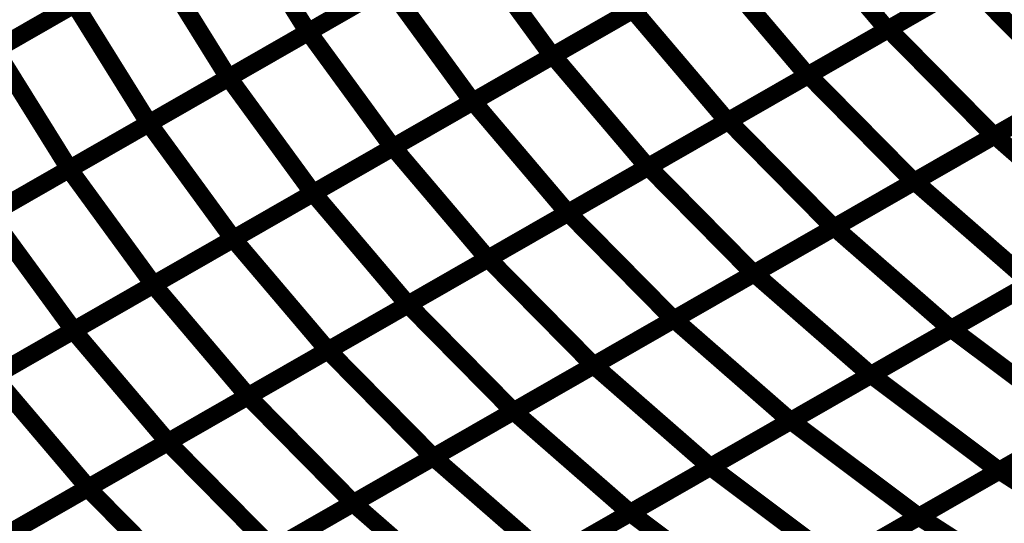
# Model space of a CAD drawing. Extents: x -1.49 to 0.87, y -1.28 to 3.26.
# Drawn here: x -0.13 to 0.03, y 0.11 to 0.2 of the extents above; entities that cross this region are included whole.
import ezdxf

# ---------------------------------------------------------------- set-up
doc = ezdxf.new("R2010")
doc.units = 0
doc.header["$MEASUREMENT"] = 0

msp = doc.modelspace()

# ---------------------------------------------------------------- linework, layer by layer
at = {"color": 128}
for points in [[(-0.098165, 0.214839, 0.003, 0.003, 0), (-0.085709, 0.194854, 0.003, 0.003, 0)], [(-0.085709, 0.194854, 0.003, 0.003, 0), (-0.098165, 0.214839, 0.003, 0.003, 0)], [(-0.098165, 0.214839, 0.003, 0.003, 0), (-0.085709, 0.194854, 0.003, 0.003, 0)], [(-0.085709, 0.194854, 0.003, 0.003, 0), (-0.098165, 0.214839, 0.003, 0.003, 0)], [(-0.058996, 0.210154, 0.003, 0.003, 0), (-0.085709, 0.194854, 0.003, 0.003, 0)], [(-0.058996, 0.210154, 0.003, 0.003, 0), (-0.085709, 0.194854, 0.003, 0.003, 0)], [(-0.138236, 0.19189, 0.003, 0.003, 0), (-0.111524, 0.207189, 0.003, 0.003, 0)], [(-0.138236, 0.19189, 0.003, 0.003, 0), (-0.111524, 0.207189, 0.003, 0.003, 0)], [(-0.111555, 0.207169, 0.003, 0.003, 0), (-0.138205, 0.191909, 0.003, 0.003, 0)], [(-0.111555, 0.207169, 0.003, 0.003, 0), (-0.138205, 0.191909, 0.003, 0.003, 0)], [(-0.111524, 0.207189, 0.003, 0.003, 0), (-0.099071, 0.187205, 0.003, 0.003, 0)], [(-0.099071, 0.187205, 0.003, 0.003, 0), (-0.111524, 0.207189, 0.003, 0.003, 0)], [(-0.111524, 0.207189, 0.003, 0.003, 0), (-0.099071, 0.187205, 0.003, 0.003, 0)], [(-0.099071, 0.187205, 0.003, 0.003, 0), (-0.111524, 0.207189, 0.003, 0.003, 0)], [(-0.072354, 0.202504, 0.003, 0.003, 0), (-0.099071, 0.187205, 0.003, 0.003, 0)], [(-0.072354, 0.202504, 0.003, 0.003, 0), (-0.099071, 0.187205, 0.003, 0.003, 0)], [(-0.151594, 0.18424, 0.003, 0.003, 0), (-0.124882, 0.199539, 0.003, 0.003, 0)], [(-0.151594, 0.18424, 0.003, 0.003, 0), (-0.124882, 0.199539, 0.003, 0.003, 0)], [(-0.124878, 0.199539, 0.003, 0.003, 0), (-0.151524, 0.18428, 0.003, 0.003, 0)], [(-0.124878, 0.199539, 0.003, 0.003, 0), (-0.151524, 0.18428, 0.003, 0.003, 0)], [(-0.124882, 0.199539, 0.003, 0.003, 0), (-0.112425, 0.179555, 0.003, 0.003, 0)], [(-0.112425, 0.179555, 0.003, 0.003, 0), (-0.124882, 0.199539, 0.003, 0.003, 0)], [(-0.124882, 0.199539, 0.003, 0.003, 0), (-0.112425, 0.179555, 0.003, 0.003, 0)], [(-0.112425, 0.179555, 0.003, 0.003, 0), (-0.124882, 0.199539, 0.003, 0.003, 0)], [(-0.085709, 0.194854, 0.003, 0.003, 0), (-0.112425, 0.179555, 0.003, 0.003, 0)], [(-0.085709, 0.194854, 0.003, 0.003, 0), (-0.112425, 0.179555, 0.003, 0.003, 0)], [(-0.138236, 0.19189, 0.003, 0.003, 0), (-0.125783, 0.171906, 0.003, 0.003, 0)], [(-0.125783, 0.171906, 0.003, 0.003, 0), (-0.138236, 0.19189, 0.003, 0.003, 0)], [(-0.138236, 0.19189, 0.003, 0.003, 0), (-0.125783, 0.171906, 0.003, 0.003, 0)], [(-0.125783, 0.171906, 0.003, 0.003, 0), (-0.138236, 0.19189, 0.003, 0.003, 0)], [(-0.099071, 0.187205, 0.003, 0.003, 0), (-0.125783, 0.171906, 0.003, 0.003, 0)], [(-0.099071, 0.187205, 0.003, 0.003, 0), (-0.125783, 0.171906, 0.003, 0.003, 0)], [(-0.112425, 0.179555, 0.003, 0.003, 0), (-0.139142, 0.164256, 0.003, 0.003, 0)], [(-0.112425, 0.179555, 0.003, 0.003, 0), (-0.139142, 0.164256, 0.003, 0.003, 0)], [(-0.125783, 0.171906, 0.003, 0.003, 0), (-0.1525, 0.156606, 0.003, 0.003, 0)], [(-0.125783, 0.171906, 0.003, 0.003, 0), (-0.1525, 0.156606, 0.003, 0.003, 0)], [(-0.139205, 0.164217, 0.003, 0.003, 0), (-0.125047, 0.144839, 0.003, 0.003, 0)], [(-0.139205, 0.164217, 0.003, 0.003, 0), (-0.125047, 0.144839, 0.003, 0.003, 0)], [(-0.151941, 0.129433, 0.003, 0.003, 0), (-0.125102, 0.144803, 0.003, 0.003, 0)], [(-0.151941, 0.129433, 0.003, 0.003, 0), (-0.125102, 0.144803, 0.003, 0.003, 0)], [(-0.125047, 0.144839, 0.003, 0.003, 0), (-0.151827, 0.1295, 0.003, 0.003, 0)], [(-0.125047, 0.144839, 0.003, 0.003, 0), (-0.151827, 0.1295, 0.003, 0.003, 0)], [(-0.125102, 0.144803, 0.003, 0.003, 0), (-0.109205, 0.126106, 0.003, 0.003, 0)], [(-0.125102, 0.144803, 0.003, 0.003, 0), (-0.109205, 0.126106, 0.003, 0.003, 0)], [(-0.13852, 0.137122, 0.003, 0.003, 0), (-0.122622, 0.118425, 0.003, 0.003, 0)], [(-0.13852, 0.137122, 0.003, 0.003, 0), (-0.122622, 0.118425, 0.003, 0.003, 0)], [(-0.109205, 0.126106, 0.003, 0.003, 0), (-0.136043, 0.110736, 0.003, 0.003, 0)], [(-0.109205, 0.126106, 0.003, 0.003, 0), (-0.136043, 0.110736, 0.003, 0.003, 0)], [(-0.122622, 0.118425, 0.003, 0.003, 0), (-0.149461, 0.103055, 0.003, 0.003, 0)], [(-0.122622, 0.118425, 0.003, 0.003, 0), (-0.149461, 0.103055, 0.003, 0.003, 0)]]:
    msp.add_lwpolyline(points, format="xyseb", dxfattribs=at)
at = {"color": 118}
for points in [[(-0.004346, 0.213965, 0.003, 0.003, 0), (0.011551, 0.195268, 0.003, 0.003, 0)], [(0.011551, 0.195268, 0.003, 0.003, 0), (-0.004346, 0.213965, 0.003, 0.003, 0)], [(-0.004346, 0.213965, 0.003, 0.003, 0), (0.011551, 0.195268, 0.003, 0.003, 0)], [(0.011551, 0.195268, 0.003, 0.003, 0), (-0.004346, 0.213965, 0.003, 0.003, 0)], [(-0.08565, 0.194894, 0.003, 0.003, 0), (-0.05887, 0.210228, 0.003, 0.003, 0)], [(-0.08565, 0.194894, 0.003, 0.003, 0), (-0.05887, 0.210228, 0.003, 0.003, 0)], [(-0.05887, 0.210228, 0.003, 0.003, 0), (-0.044709, 0.190846, 0.003, 0.003, 0)], [(-0.044709, 0.190846, 0.003, 0.003, 0), (-0.05887, 0.210228, 0.003, 0.003, 0)], [(-0.05887, 0.210228, 0.003, 0.003, 0), (-0.044709, 0.190846, 0.003, 0.003, 0)], [(-0.044709, 0.190846, 0.003, 0.003, 0), (-0.05887, 0.210228, 0.003, 0.003, 0)], [(0.038386, 0.210638, 0.003, 0.003, 0), (0.011551, 0.195268, 0.003, 0.003, 0)], [(0.038386, 0.210638, 0.003, 0.003, 0), (0.011551, 0.195268, 0.003, 0.003, 0)], [(0.011724, 0.195366, 0.003, 0.003, 0), (0.03861, 0.210764, 0.003, 0.003, 0)], [(0.011724, 0.195366, 0.003, 0.003, 0), (0.03861, 0.210764, 0.003, 0.003, 0)], [(-0.017933, 0.206181, 0.003, 0.003, 0), (-0.044709, 0.190846, 0.003, 0.003, 0)], [(-0.017933, 0.206181, 0.003, 0.003, 0), (-0.044709, 0.190846, 0.003, 0.003, 0)], [(-0.044598, 0.190909, 0.003, 0.003, 0), (-0.017764, 0.20628, 0.003, 0.003, 0)], [(-0.044598, 0.190909, 0.003, 0.003, 0), (-0.017764, 0.20628, 0.003, 0.003, 0)], [(-0.017764, 0.20628, 0.003, 0.003, 0), (-0.001866, 0.187583, 0.003, 0.003, 0)], [(-0.001866, 0.187583, 0.003, 0.003, 0), (-0.017764, 0.20628, 0.003, 0.003, 0)], [(-0.017764, 0.20628, 0.003, 0.003, 0), (-0.001866, 0.187583, 0.003, 0.003, 0)], [(-0.001866, 0.187583, 0.003, 0.003, 0), (-0.017764, 0.20628, 0.003, 0.003, 0)], [(-0.099039, 0.187224, 0.003, 0.003, 0), (-0.07226, 0.202559, 0.003, 0.003, 0)], [(-0.099039, 0.187224, 0.003, 0.003, 0), (-0.07226, 0.202559, 0.003, 0.003, 0)], [(-0.07226, 0.202559, 0.003, 0.003, 0), (-0.058098, 0.183177, 0.003, 0.003, 0)], [(-0.058098, 0.183177, 0.003, 0.003, 0), (-0.07226, 0.202559, 0.003, 0.003, 0)], [(-0.07226, 0.202559, 0.003, 0.003, 0), (-0.058098, 0.183177, 0.003, 0.003, 0)], [(-0.058098, 0.183177, 0.003, 0.003, 0), (-0.07226, 0.202559, 0.003, 0.003, 0)], [(0.024969, 0.202953, 0.003, 0.003, 0), (-0.001866, 0.187583, 0.003, 0.003, 0)], [(0.024969, 0.202953, 0.003, 0.003, 0), (-0.001866, 0.187583, 0.003, 0.003, 0)], [(-0.001717, 0.187669, 0.003, 0.003, 0), (0.025165, 0.203063, 0.003, 0.003, 0)], [(-0.001717, 0.187669, 0.003, 0.003, 0), (0.025165, 0.203063, 0.003, 0.003, 0)], [(0.025165, 0.203063, 0.003, 0.003, 0), (0.04287, 0.185146, 0.003, 0.003, 0)], [(0.025165, 0.203063, 0.003, 0.003, 0), (0.04287, 0.185146, 0.003, 0.003, 0)], [(-0.031323, 0.198516, 0.003, 0.003, 0), (-0.058098, 0.183177, 0.003, 0.003, 0)], [(-0.031323, 0.198516, 0.003, 0.003, 0), (-0.058098, 0.183177, 0.003, 0.003, 0)], [(-0.058016, 0.183224, 0.003, 0.003, 0), (-0.031181, 0.198594, 0.003, 0.003, 0)], [(-0.058016, 0.183224, 0.003, 0.003, 0), (-0.031181, 0.198594, 0.003, 0.003, 0)], [(-0.031181, 0.198594, 0.003, 0.003, 0), (-0.015283, 0.179898, 0.003, 0.003, 0)], [(-0.015283, 0.179898, 0.003, 0.003, 0), (-0.031181, 0.198594, 0.003, 0.003, 0)], [(-0.031181, 0.198594, 0.003, 0.003, 0), (-0.015283, 0.179898, 0.003, 0.003, 0)], [(-0.015283, 0.179898, 0.003, 0.003, 0), (-0.031181, 0.198594, 0.003, 0.003, 0)], [(0.011551, 0.195268, 0.003, 0.003, 0), (-0.015283, 0.179898, 0.003, 0.003, 0)], [(0.011551, 0.195268, 0.003, 0.003, 0), (-0.015283, 0.179898, 0.003, 0.003, 0)], [(-0.015161, 0.179969, 0.003, 0.003, 0), (0.011724, 0.195366, 0.003, 0.003, 0)], [(-0.015161, 0.179969, 0.003, 0.003, 0), (0.011724, 0.195366, 0.003, 0.003, 0)], [(0.011724, 0.195366, 0.003, 0.003, 0), (0.029429, 0.177449, 0.003, 0.003, 0)], [(0.029429, 0.177449, 0.003, 0.003, 0), (0.011724, 0.195366, 0.003, 0.003, 0)], [(0.011724, 0.195366, 0.003, 0.003, 0), (0.029429, 0.177449, 0.003, 0.003, 0)], [(0.029429, 0.177449, 0.003, 0.003, 0), (0.011724, 0.195366, 0.003, 0.003, 0)], [(-0.112425, 0.179555, 0.003, 0.003, 0), (-0.08565, 0.194894, 0.003, 0.003, 0)], [(-0.112425, 0.179555, 0.003, 0.003, 0), (-0.08565, 0.194894, 0.003, 0.003, 0)], [(-0.08565, 0.194894, 0.003, 0.003, 0), (-0.071488, 0.175512, 0.003, 0.003, 0)], [(-0.071488, 0.175512, 0.003, 0.003, 0), (-0.08565, 0.194894, 0.003, 0.003, 0)], [(-0.08565, 0.194894, 0.003, 0.003, 0), (-0.071488, 0.175512, 0.003, 0.003, 0)], [(-0.071488, 0.175512, 0.003, 0.003, 0), (-0.08565, 0.194894, 0.003, 0.003, 0)], [(0.056311, 0.192846, 0.003, 0.003, 0), (0.029429, 0.177449, 0.003, 0.003, 0)], [(0.056311, 0.192846, 0.003, 0.003, 0), (0.029429, 0.177449, 0.003, 0.003, 0)], [(-0.044709, 0.190846, 0.003, 0.003, 0), (-0.071488, 0.175512, 0.003, 0.003, 0)], [(-0.044709, 0.190846, 0.003, 0.003, 0), (-0.071488, 0.175512, 0.003, 0.003, 0)], [(-0.071433, 0.175543, 0.003, 0.003, 0), (-0.044598, 0.190909, 0.003, 0.003, 0)], [(-0.071433, 0.175543, 0.003, 0.003, 0), (-0.044598, 0.190909, 0.003, 0.003, 0)], [(-0.044598, 0.190909, 0.003, 0.003, 0), (-0.028701, 0.172213, 0.003, 0.003, 0)], [(-0.028701, 0.172213, 0.003, 0.003, 0), (-0.044598, 0.190909, 0.003, 0.003, 0)], [(-0.044598, 0.190909, 0.003, 0.003, 0), (-0.028701, 0.172213, 0.003, 0.003, 0)], [(-0.028701, 0.172213, 0.003, 0.003, 0), (-0.044598, 0.190909, 0.003, 0.003, 0)], [(-0.125815, 0.171886, 0.003, 0.003, 0), (-0.099039, 0.187224, 0.003, 0.003, 0)], [(-0.125815, 0.171886, 0.003, 0.003, 0), (-0.099039, 0.187224, 0.003, 0.003, 0)], [(-0.099039, 0.187224, 0.003, 0.003, 0), (-0.084878, 0.167843, 0.003, 0.003, 0)], [(-0.084878, 0.167843, 0.003, 0.003, 0), (-0.099039, 0.187224, 0.003, 0.003, 0)], [(-0.099039, 0.187224, 0.003, 0.003, 0), (-0.084878, 0.167843, 0.003, 0.003, 0)], [(-0.084878, 0.167843, 0.003, 0.003, 0), (-0.099039, 0.187224, 0.003, 0.003, 0)], [(-0.001866, 0.187583, 0.003, 0.003, 0), (-0.028701, 0.172213, 0.003, 0.003, 0)], [(-0.001866, 0.187583, 0.003, 0.003, 0), (-0.028701, 0.172213, 0.003, 0.003, 0)], [(-0.028602, 0.172272, 0.003, 0.003, 0), (-0.001717, 0.187669, 0.003, 0.003, 0)], [(-0.028602, 0.172272, 0.003, 0.003, 0), (-0.001717, 0.187669, 0.003, 0.003, 0)], [(-0.001717, 0.187669, 0.003, 0.003, 0), (0.015988, 0.169752, 0.003, 0.003, 0)], [(0.015988, 0.169752, 0.003, 0.003, 0), (-0.001717, 0.187669, 0.003, 0.003, 0)], [(-0.001717, 0.187669, 0.003, 0.003, 0), (0.015988, 0.169752, 0.003, 0.003, 0)], [(0.015988, 0.169752, 0.003, 0.003, 0), (-0.001717, 0.187669, 0.003, 0.003, 0)], [(0.04287, 0.185146, 0.003, 0.003, 0), (0.015988, 0.169752, 0.003, 0.003, 0)], [(0.04287, 0.185146, 0.003, 0.003, 0), (0.015988, 0.169752, 0.003, 0.003, 0)], [(-0.058098, 0.183177, 0.003, 0.003, 0), (-0.084878, 0.167843, 0.003, 0.003, 0)], [(-0.058098, 0.183177, 0.003, 0.003, 0), (-0.084878, 0.167843, 0.003, 0.003, 0)], [(-0.08485, 0.167858, 0.003, 0.003, 0), (-0.058016, 0.183224, 0.003, 0.003, 0)], [(-0.08485, 0.167858, 0.003, 0.003, 0), (-0.058016, 0.183224, 0.003, 0.003, 0)], [(-0.058016, 0.183224, 0.003, 0.003, 0), (-0.042118, 0.164528, 0.003, 0.003, 0)], [(-0.042118, 0.164528, 0.003, 0.003, 0), (-0.058016, 0.183224, 0.003, 0.003, 0)], [(-0.058016, 0.183224, 0.003, 0.003, 0), (-0.042118, 0.164528, 0.003, 0.003, 0)], [(-0.042118, 0.164528, 0.003, 0.003, 0), (-0.058016, 0.183224, 0.003, 0.003, 0)], [(-0.139205, 0.164217, 0.003, 0.003, 0), (-0.112425, 0.179555, 0.003, 0.003, 0)], [(-0.139205, 0.164217, 0.003, 0.003, 0), (-0.112425, 0.179555, 0.003, 0.003, 0)], [(-0.112425, 0.179555, 0.003, 0.003, 0), (-0.098268, 0.160173, 0.003, 0.003, 0)], [(-0.098268, 0.160173, 0.003, 0.003, 0), (-0.112425, 0.179555, 0.003, 0.003, 0)], [(-0.112425, 0.179555, 0.003, 0.003, 0), (-0.098268, 0.160173, 0.003, 0.003, 0)], [(-0.098268, 0.160173, 0.003, 0.003, 0), (-0.112425, 0.179555, 0.003, 0.003, 0)], [(-0.015283, 0.179898, 0.003, 0.003, 0), (-0.042118, 0.164528, 0.003, 0.003, 0)], [(-0.015283, 0.179898, 0.003, 0.003, 0), (-0.042118, 0.164528, 0.003, 0.003, 0)], [(-0.042047, 0.164571, 0.003, 0.003, 0), (-0.015161, 0.179969, 0.003, 0.003, 0)], [(-0.042047, 0.164571, 0.003, 0.003, 0), (-0.015161, 0.179969, 0.003, 0.003, 0)], [(-0.015161, 0.179969, 0.003, 0.003, 0), (0.002543, 0.162051, 0.003, 0.003, 0)], [(0.002543, 0.162051, 0.003, 0.003, 0), (-0.015161, 0.179969, 0.003, 0.003, 0)], [(-0.015161, 0.179969, 0.003, 0.003, 0), (0.002543, 0.162051, 0.003, 0.003, 0)], [(0.002543, 0.162051, 0.003, 0.003, 0), (-0.015161, 0.179969, 0.003, 0.003, 0)], [(0.029429, 0.177449, 0.003, 0.003, 0), (0.002543, 0.162051, 0.003, 0.003, 0)], [(0.029429, 0.177449, 0.003, 0.003, 0), (0.002543, 0.162051, 0.003, 0.003, 0)], [(-0.098268, 0.160173, 0.003, 0.003, 0), (-0.071433, 0.175543, 0.003, 0.003, 0)], [(-0.098268, 0.160173, 0.003, 0.003, 0), (-0.071433, 0.175543, 0.003, 0.003, 0)], [(-0.071488, 0.175512, 0.003, 0.003, 0), (-0.098268, 0.160173, 0.003, 0.003, 0)], [(-0.071488, 0.175512, 0.003, 0.003, 0), (-0.098268, 0.160173, 0.003, 0.003, 0)], [(-0.071433, 0.175543, 0.003, 0.003, 0), (-0.055535, 0.156846, 0.003, 0.003, 0)], [(-0.055535, 0.156846, 0.003, 0.003, 0), (-0.071433, 0.175543, 0.003, 0.003, 0)], [(-0.071433, 0.175543, 0.003, 0.003, 0), (-0.055535, 0.156846, 0.003, 0.003, 0)], [(-0.055535, 0.156846, 0.003, 0.003, 0), (-0.071433, 0.175543, 0.003, 0.003, 0)], [(-0.028701, 0.172213, 0.003, 0.003, 0), (-0.055535, 0.156846, 0.003, 0.003, 0)], [(-0.028701, 0.172213, 0.003, 0.003, 0), (-0.055535, 0.156846, 0.003, 0.003, 0)], [(-0.055488, 0.156874, 0.003, 0.003, 0), (-0.028602, 0.172272, 0.003, 0.003, 0)], [(-0.055488, 0.156874, 0.003, 0.003, 0), (-0.028602, 0.172272, 0.003, 0.003, 0)], [(-0.028602, 0.172272, 0.003, 0.003, 0), (-0.010898, 0.154354, 0.003, 0.003, 0)], [(-0.010898, 0.154354, 0.003, 0.003, 0), (-0.028602, 0.172272, 0.003, 0.003, 0)], [(-0.028602, 0.172272, 0.003, 0.003, 0), (-0.010898, 0.154354, 0.003, 0.003, 0)], [(-0.010898, 0.154354, 0.003, 0.003, 0), (-0.028602, 0.172272, 0.003, 0.003, 0)], [(-0.152594, 0.156551, 0.003, 0.003, 0), (-0.125815, 0.171886, 0.003, 0.003, 0)], [(-0.152594, 0.156551, 0.003, 0.003, 0), (-0.125815, 0.171886, 0.003, 0.003, 0)], [(-0.125815, 0.171886, 0.003, 0.003, 0), (-0.111657, 0.152504, 0.003, 0.003, 0)], [(-0.111657, 0.152504, 0.003, 0.003, 0), (-0.125815, 0.171886, 0.003, 0.003, 0)], [(-0.125815, 0.171886, 0.003, 0.003, 0), (-0.111657, 0.152504, 0.003, 0.003, 0)], [(-0.111657, 0.152504, 0.003, 0.003, 0), (-0.125815, 0.171886, 0.003, 0.003, 0)], [(0.015988, 0.169752, 0.003, 0.003, 0), (-0.010898, 0.154354, 0.003, 0.003, 0)], [(0.015988, 0.169752, 0.003, 0.003, 0), (-0.010898, 0.154354, 0.003, 0.003, 0)], [(-0.111685, 0.152488, 0.003, 0.003, 0), (-0.08485, 0.167858, 0.003, 0.003, 0)], [(-0.111685, 0.152488, 0.003, 0.003, 0), (-0.08485, 0.167858, 0.003, 0.003, 0)], [(-0.084878, 0.167843, 0.003, 0.003, 0), (-0.111657, 0.152504, 0.003, 0.003, 0)], [(-0.084878, 0.167843, 0.003, 0.003, 0), (-0.111657, 0.152504, 0.003, 0.003, 0)], [(-0.08485, 0.167858, 0.003, 0.003, 0), (-0.068953, 0.149161, 0.003, 0.003, 0)], [(-0.068953, 0.149161, 0.003, 0.003, 0), (-0.08485, 0.167858, 0.003, 0.003, 0)], [(-0.08485, 0.167858, 0.003, 0.003, 0), (-0.068953, 0.149161, 0.003, 0.003, 0)], [(-0.068953, 0.149161, 0.003, 0.003, 0), (-0.08485, 0.167858, 0.003, 0.003, 0)], [(-0.125047, 0.144839, 0.003, 0.003, 0), (-0.139205, 0.164217, 0.003, 0.003, 0)], [(-0.125047, 0.144839, 0.003, 0.003, 0), (-0.139205, 0.164217, 0.003, 0.003, 0)], [(-0.042118, 0.164528, 0.003, 0.003, 0), (-0.068953, 0.149161, 0.003, 0.003, 0)], [(-0.042118, 0.164528, 0.003, 0.003, 0), (-0.068953, 0.149161, 0.003, 0.003, 0)], [(-0.068933, 0.149173, 0.003, 0.003, 0), (-0.042047, 0.164571, 0.003, 0.003, 0)], [(-0.068933, 0.149173, 0.003, 0.003, 0), (-0.042047, 0.164571, 0.003, 0.003, 0)], [(-0.042047, 0.164571, 0.003, 0.003, 0), (-0.024343, 0.146654, 0.003, 0.003, 0)], [(-0.024343, 0.146654, 0.003, 0.003, 0), (-0.042047, 0.164571, 0.003, 0.003, 0)], [(-0.042047, 0.164571, 0.003, 0.003, 0), (-0.024343, 0.146654, 0.003, 0.003, 0)], [(-0.024343, 0.146654, 0.003, 0.003, 0), (-0.042047, 0.164571, 0.003, 0.003, 0)], [(0.002543, 0.162051, 0.003, 0.003, 0), (-0.024343, 0.146654, 0.003, 0.003, 0)], [(0.002543, 0.162051, 0.003, 0.003, 0), (-0.024343, 0.146654, 0.003, 0.003, 0)], [(-0.125102, 0.144803, 0.003, 0.003, 0), (-0.098268, 0.160173, 0.003, 0.003, 0)], [(-0.125102, 0.144803, 0.003, 0.003, 0), (-0.098268, 0.160173, 0.003, 0.003, 0)], [(-0.098268, 0.160173, 0.003, 0.003, 0), (-0.125047, 0.144839, 0.003, 0.003, 0)], [(-0.098268, 0.160173, 0.003, 0.003, 0), (-0.125047, 0.144839, 0.003, 0.003, 0)], [(-0.098268, 0.160173, 0.003, 0.003, 0), (-0.08237, 0.141476, 0.003, 0.003, 0)], [(-0.08237, 0.141476, 0.003, 0.003, 0), (-0.098268, 0.160173, 0.003, 0.003, 0)], [(-0.098268, 0.160173, 0.003, 0.003, 0), (-0.08237, 0.141476, 0.003, 0.003, 0)], [(-0.08237, 0.141476, 0.003, 0.003, 0), (-0.098268, 0.160173, 0.003, 0.003, 0)], [(-0.082374, 0.141476, 0.003, 0.003, 0), (-0.055488, 0.156874, 0.003, 0.003, 0)], [(-0.082374, 0.141476, 0.003, 0.003, 0), (-0.055488, 0.156874, 0.003, 0.003, 0)], [(-0.055535, 0.156846, 0.003, 0.003, 0), (-0.08237, 0.141476, 0.003, 0.003, 0)], [(-0.055535, 0.156846, 0.003, 0.003, 0), (-0.08237, 0.141476, 0.003, 0.003, 0)], [(-0.055488, 0.156874, 0.003, 0.003, 0), (-0.037783, 0.138957, 0.003, 0.003, 0)], [(-0.037783, 0.138957, 0.003, 0.003, 0), (-0.055488, 0.156874, 0.003, 0.003, 0)], [(-0.055488, 0.156874, 0.003, 0.003, 0), (-0.037783, 0.138957, 0.003, 0.003, 0)], [(-0.037783, 0.138957, 0.003, 0.003, 0), (-0.055488, 0.156874, 0.003, 0.003, 0)], [(-0.010898, 0.154354, 0.003, 0.003, 0), (-0.037783, 0.138957, 0.003, 0.003, 0)], [(-0.010898, 0.154354, 0.003, 0.003, 0), (-0.037783, 0.138957, 0.003, 0.003, 0)], [(-0.13852, 0.137122, 0.003, 0.003, 0), (-0.111685, 0.152488, 0.003, 0.003, 0)], [(-0.13852, 0.137122, 0.003, 0.003, 0), (-0.111685, 0.152488, 0.003, 0.003, 0)], [(-0.111657, 0.152504, 0.003, 0.003, 0), (-0.138437, 0.137169, 0.003, 0.003, 0)], [(-0.111657, 0.152504, 0.003, 0.003, 0), (-0.138437, 0.137169, 0.003, 0.003, 0)], [(-0.111685, 0.152488, 0.003, 0.003, 0), (-0.095787, 0.133791, 0.003, 0.003, 0)], [(-0.095787, 0.133791, 0.003, 0.003, 0), (-0.111685, 0.152488, 0.003, 0.003, 0)], [(-0.111685, 0.152488, 0.003, 0.003, 0), (-0.095787, 0.133791, 0.003, 0.003, 0)], [(-0.095787, 0.133791, 0.003, 0.003, 0), (-0.111685, 0.152488, 0.003, 0.003, 0)], [(-0.095815, 0.13378, 0.003, 0.003, 0), (-0.068933, 0.149173, 0.003, 0.003, 0)], [(-0.095815, 0.13378, 0.003, 0.003, 0), (-0.068933, 0.149173, 0.003, 0.003, 0)], [(-0.068953, 0.149161, 0.003, 0.003, 0), (-0.095787, 0.133791, 0.003, 0.003, 0)], [(-0.068953, 0.149161, 0.003, 0.003, 0), (-0.095787, 0.133791, 0.003, 0.003, 0)], [(-0.068933, 0.149173, 0.003, 0.003, 0), (-0.051228, 0.131256, 0.003, 0.003, 0)], [(-0.051228, 0.131256, 0.003, 0.003, 0), (-0.068933, 0.149173, 0.003, 0.003, 0)], [(-0.068933, 0.149173, 0.003, 0.003, 0), (-0.051228, 0.131256, 0.003, 0.003, 0)], [(-0.051228, 0.131256, 0.003, 0.003, 0), (-0.068933, 0.149173, 0.003, 0.003, 0)], [(-0.024343, 0.146654, 0.003, 0.003, 0), (-0.051228, 0.131256, 0.003, 0.003, 0)], [(-0.024343, 0.146654, 0.003, 0.003, 0), (-0.051228, 0.131256, 0.003, 0.003, 0)], [(-0.109205, 0.126106, 0.003, 0.003, 0), (-0.125102, 0.144803, 0.003, 0.003, 0)], [(-0.109205, 0.126106, 0.003, 0.003, 0), (-0.125102, 0.144803, 0.003, 0.003, 0)], [(-0.109256, 0.126079, 0.003, 0.003, 0), (-0.082374, 0.141476, 0.003, 0.003, 0)], [(-0.109256, 0.126079, 0.003, 0.003, 0), (-0.082374, 0.141476, 0.003, 0.003, 0)], [(-0.08237, 0.141476, 0.003, 0.003, 0), (-0.109205, 0.126106, 0.003, 0.003, 0)], [(-0.08237, 0.141476, 0.003, 0.003, 0), (-0.109205, 0.126106, 0.003, 0.003, 0)], [(-0.082374, 0.141476, 0.003, 0.003, 0), (-0.064669, 0.123559, 0.003, 0.003, 0)], [(-0.064669, 0.123559, 0.003, 0.003, 0), (-0.082374, 0.141476, 0.003, 0.003, 0)], [(-0.082374, 0.141476, 0.003, 0.003, 0), (-0.064669, 0.123559, 0.003, 0.003, 0)], [(-0.064669, 0.123559, 0.003, 0.003, 0), (-0.082374, 0.141476, 0.003, 0.003, 0)], [(-0.064669, 0.123559, 0.003, 0.003, 0), (-0.037744, 0.138976, 0.003, 0.003, 0)], [(-0.064669, 0.123559, 0.003, 0.003, 0), (-0.037744, 0.138976, 0.003, 0.003, 0)], [(-0.037783, 0.138957, 0.003, 0.003, 0), (-0.064669, 0.123559, 0.003, 0.003, 0)], [(-0.037783, 0.138957, 0.003, 0.003, 0), (-0.064669, 0.123559, 0.003, 0.003, 0)], [(-0.037744, 0.138976, 0.003, 0.003, 0), (-0.018181, 0.121921, 0.003, 0.003, 0)], [(-0.037744, 0.138976, 0.003, 0.003, 0), (-0.018181, 0.121921, 0.003, 0.003, 0)], [(-0.122622, 0.118425, 0.003, 0.003, 0), (-0.13852, 0.137122, 0.003, 0.003, 0)], [(-0.122622, 0.118425, 0.003, 0.003, 0), (-0.13852, 0.137122, 0.003, 0.003, 0)], [(-0.122701, 0.118382, 0.003, 0.003, 0), (-0.095815, 0.13378, 0.003, 0.003, 0)], [(-0.122701, 0.118382, 0.003, 0.003, 0), (-0.095815, 0.13378, 0.003, 0.003, 0)], [(-0.095787, 0.133791, 0.003, 0.003, 0), (-0.122622, 0.118425, 0.003, 0.003, 0)], [(-0.095787, 0.133791, 0.003, 0.003, 0), (-0.122622, 0.118425, 0.003, 0.003, 0)], [(-0.095815, 0.13378, 0.003, 0.003, 0), (-0.07811, 0.115862, 0.003, 0.003, 0)], [(-0.07811, 0.115862, 0.003, 0.003, 0), (-0.095815, 0.13378, 0.003, 0.003, 0)], [(-0.095815, 0.13378, 0.003, 0.003, 0), (-0.07811, 0.115862, 0.003, 0.003, 0)], [(-0.07811, 0.115862, 0.003, 0.003, 0), (-0.095815, 0.13378, 0.003, 0.003, 0)], [(-0.07813, 0.11585, 0.003, 0.003, 0), (-0.051205, 0.131268, 0.003, 0.003, 0)], [(-0.07813, 0.11585, 0.003, 0.003, 0), (-0.051205, 0.131268, 0.003, 0.003, 0)], [(-0.051228, 0.131256, 0.003, 0.003, 0), (-0.07811, 0.115862, 0.003, 0.003, 0)], [(-0.051228, 0.131256, 0.003, 0.003, 0), (-0.07811, 0.115862, 0.003, 0.003, 0)], [(-0.051205, 0.131268, 0.003, 0.003, 0), (-0.031646, 0.114213, 0.003, 0.003, 0)], [(-0.051205, 0.131268, 0.003, 0.003, 0), (-0.031646, 0.114213, 0.003, 0.003, 0)], [(-0.136142, 0.110681, 0.003, 0.003, 0), (-0.109256, 0.126079, 0.003, 0.003, 0)], [(-0.136142, 0.110681, 0.003, 0.003, 0), (-0.109256, 0.126079, 0.003, 0.003, 0)], [(-0.109256, 0.126079, 0.003, 0.003, 0), (-0.091551, 0.108161, 0.003, 0.003, 0)], [(-0.091551, 0.108161, 0.003, 0.003, 0), (-0.109256, 0.126079, 0.003, 0.003, 0)], [(-0.109256, 0.126079, 0.003, 0.003, 0), (-0.091551, 0.108161, 0.003, 0.003, 0)], [(-0.091551, 0.108161, 0.003, 0.003, 0), (-0.109256, 0.126079, 0.003, 0.003, 0)], [(-0.091594, 0.108138, 0.003, 0.003, 0), (-0.064669, 0.123559, 0.003, 0.003, 0)], [(-0.091594, 0.108138, 0.003, 0.003, 0), (-0.064669, 0.123559, 0.003, 0.003, 0)], [(-0.064669, 0.123559, 0.003, 0.003, 0), (-0.091551, 0.108161, 0.003, 0.003, 0)], [(-0.064669, 0.123559, 0.003, 0.003, 0), (-0.091551, 0.108161, 0.003, 0.003, 0)], [(-0.064669, 0.123559, 0.003, 0.003, 0), (-0.045106, 0.106504, 0.003, 0.003, 0)], [(-0.045106, 0.106504, 0.003, 0.003, 0), (-0.064669, 0.123559, 0.003, 0.003, 0)], [(-0.064669, 0.123559, 0.003, 0.003, 0), (-0.045106, 0.106504, 0.003, 0.003, 0)], [(-0.045106, 0.106504, 0.003, 0.003, 0), (-0.064669, 0.123559, 0.003, 0.003, 0)], [(-0.045106, 0.106504, 0.003, 0.003, 0), (-0.01815, 0.121941, 0.003, 0.003, 0)], [(-0.045106, 0.106504, 0.003, 0.003, 0), (-0.01815, 0.121941, 0.003, 0.003, 0)], [(-0.018181, 0.121921, 0.003, 0.003, 0), (-0.045106, 0.106504, 0.003, 0.003, 0)], [(-0.018181, 0.121921, 0.003, 0.003, 0), (-0.045106, 0.106504, 0.003, 0.003, 0)], [(-0.01815, 0.121941, 0.003, 0.003, 0), (0.003339, 0.10585, 0.003, 0.003, 0)], [(-0.01815, 0.121941, 0.003, 0.003, 0), (0.003339, 0.10585, 0.003, 0.003, 0)], [(-0.149587, 0.102984, 0.003, 0.003, 0), (-0.122701, 0.118382, 0.003, 0.003, 0)], [(-0.149587, 0.102984, 0.003, 0.003, 0), (-0.122701, 0.118382, 0.003, 0.003, 0)], [(-0.122701, 0.118382, 0.003, 0.003, 0), (-0.104996, 0.100465, 0.003, 0.003, 0)], [(-0.104996, 0.100465, 0.003, 0.003, 0), (-0.122701, 0.118382, 0.003, 0.003, 0)], [(-0.122701, 0.118382, 0.003, 0.003, 0), (-0.104996, 0.100465, 0.003, 0.003, 0)], [(-0.104996, 0.100465, 0.003, 0.003, 0), (-0.122701, 0.118382, 0.003, 0.003, 0)], [(-0.07811, 0.115862, 0.003, 0.003, 0), (-0.104996, 0.100465, 0.003, 0.003, 0)], [(-0.07811, 0.115862, 0.003, 0.003, 0), (-0.104996, 0.100465, 0.003, 0.003, 0)], [(-0.105055, 0.100429, 0.003, 0.003, 0), (-0.07813, 0.11585, 0.003, 0.003, 0)], [(-0.105055, 0.100429, 0.003, 0.003, 0), (-0.07813, 0.11585, 0.003, 0.003, 0)], [(-0.07813, 0.11585, 0.003, 0.003, 0), (-0.058567, 0.098791, 0.003, 0.003, 0)], [(-0.058567, 0.098791, 0.003, 0.003, 0), (-0.07813, 0.11585, 0.003, 0.003, 0)], [(-0.07813, 0.11585, 0.003, 0.003, 0), (-0.058567, 0.098791, 0.003, 0.003, 0)], [(-0.058567, 0.098791, 0.003, 0.003, 0), (-0.07813, 0.11585, 0.003, 0.003, 0)], [(-0.058579, 0.098787, 0.003, 0.003, 0), (-0.031626, 0.11422, 0.003, 0.003, 0)], [(-0.058579, 0.098787, 0.003, 0.003, 0), (-0.031626, 0.11422, 0.003, 0.003, 0)], [(-0.031646, 0.114213, 0.003, 0.003, 0), (-0.058567, 0.098791, 0.003, 0.003, 0)], [(-0.031646, 0.114213, 0.003, 0.003, 0), (-0.058567, 0.098791, 0.003, 0.003, 0)], [(-0.031626, 0.11422, 0.003, 0.003, 0), (-0.010138, 0.09813, 0.003, 0.003, 0)], [(-0.031626, 0.11422, 0.003, 0.003, 0), (-0.010138, 0.09813, 0.003, 0.003, 0)]]:
    msp.add_lwpolyline(points, format="xyseb", dxfattribs=at)
at = {"color": 0}
for points in [[(0.04287, 0.185146, 0.003, 0.003, 0), (0.025165, 0.203063, 0.003, 0.003, 0)], [(0.04287, 0.185146, 0.003, 0.003, 0), (0.025165, 0.203063, 0.003, 0.003, 0)], [(0.029567, 0.177528, 0.003, 0.003, 0), (0.056492, 0.192949, 0.003, 0.003, 0)], [(0.029567, 0.177528, 0.003, 0.003, 0), (0.056492, 0.192949, 0.003, 0.003, 0)], [(0.016106, 0.169819, 0.003, 0.003, 0), (0.043031, 0.18524, 0.003, 0.003, 0)], [(0.016106, 0.169819, 0.003, 0.003, 0), (0.043031, 0.18524, 0.003, 0.003, 0)], [(0.002642, 0.162106, 0.003, 0.003, 0), (0.029567, 0.177528, 0.003, 0.003, 0)], [(0.002642, 0.162106, 0.003, 0.003, 0), (0.029567, 0.177528, 0.003, 0.003, 0)], [(0.029567, 0.177528, 0.003, 0.003, 0), (0.04913, 0.160472, 0.003, 0.003, 0)], [(0.04913, 0.160472, 0.003, 0.003, 0), (0.029567, 0.177528, 0.003, 0.003, 0)], [(0.029567, 0.177528, 0.003, 0.003, 0), (0.04913, 0.160472, 0.003, 0.003, 0)], [(0.04913, 0.160472, 0.003, 0.003, 0), (0.029567, 0.177528, 0.003, 0.003, 0)], [(-0.010819, 0.154398, 0.003, 0.003, 0), (0.016106, 0.169819, 0.003, 0.003, 0)], [(-0.010819, 0.154398, 0.003, 0.003, 0), (0.016106, 0.169819, 0.003, 0.003, 0)], [(0.016106, 0.169819, 0.003, 0.003, 0), (0.035669, 0.152764, 0.003, 0.003, 0)], [(0.035669, 0.152764, 0.003, 0.003, 0), (0.016106, 0.169819, 0.003, 0.003, 0)], [(0.016106, 0.169819, 0.003, 0.003, 0), (0.035669, 0.152764, 0.003, 0.003, 0)], [(0.035669, 0.152764, 0.003, 0.003, 0), (0.016106, 0.169819, 0.003, 0.003, 0)], [(-0.024283, 0.146689, 0.003, 0.003, 0), (0.002642, 0.162106, 0.003, 0.003, 0)], [(-0.024283, 0.146689, 0.003, 0.003, 0), (0.002642, 0.162106, 0.003, 0.003, 0)], [(0.002642, 0.162106, 0.003, 0.003, 0), (0.022205, 0.145051, 0.003, 0.003, 0)], [(0.022205, 0.145051, 0.003, 0.003, 0), (0.002642, 0.162106, 0.003, 0.003, 0)], [(0.002642, 0.162106, 0.003, 0.003, 0), (0.022205, 0.145051, 0.003, 0.003, 0)], [(0.022205, 0.145051, 0.003, 0.003, 0), (0.002642, 0.162106, 0.003, 0.003, 0)], [(0.02228, 0.145094, 0.003, 0.003, 0), (0.049236, 0.160535, 0.003, 0.003, 0)], [(0.02228, 0.145094, 0.003, 0.003, 0), (0.049236, 0.160535, 0.003, 0.003, 0)], [(0.04913, 0.160472, 0.003, 0.003, 0), (0.022205, 0.145051, 0.003, 0.003, 0)], [(0.04913, 0.160472, 0.003, 0.003, 0), (0.022205, 0.145051, 0.003, 0.003, 0)], [(-0.037744, 0.138976, 0.003, 0.003, 0), (-0.010819, 0.154398, 0.003, 0.003, 0)], [(-0.037744, 0.138976, 0.003, 0.003, 0), (-0.010819, 0.154398, 0.003, 0.003, 0)], [(-0.010819, 0.154398, 0.003, 0.003, 0), (0.008744, 0.137343, 0.003, 0.003, 0)], [(0.008744, 0.137343, 0.003, 0.003, 0), (-0.010819, 0.154398, 0.003, 0.003, 0)], [(-0.010819, 0.154398, 0.003, 0.003, 0), (0.008744, 0.137343, 0.003, 0.003, 0)], [(0.008744, 0.137343, 0.003, 0.003, 0), (-0.010819, 0.154398, 0.003, 0.003, 0)], [(0.035669, 0.152764, 0.003, 0.003, 0), (0.008744, 0.137343, 0.003, 0.003, 0)], [(0.035669, 0.152764, 0.003, 0.003, 0), (0.008744, 0.137343, 0.003, 0.003, 0)], [(0.008807, 0.137378, 0.003, 0.003, 0), (0.03576, 0.152815, 0.003, 0.003, 0)], [(0.008807, 0.137378, 0.003, 0.003, 0), (0.03576, 0.152815, 0.003, 0.003, 0)], [(-0.051205, 0.131268, 0.003, 0.003, 0), (-0.024283, 0.146689, 0.003, 0.003, 0)], [(-0.051205, 0.131268, 0.003, 0.003, 0), (-0.024283, 0.146689, 0.003, 0.003, 0)], [(-0.024283, 0.146689, 0.003, 0.003, 0), (-0.00472, 0.129634, 0.003, 0.003, 0)], [(-0.00472, 0.129634, 0.003, 0.003, 0), (-0.024283, 0.146689, 0.003, 0.003, 0)], [(-0.024283, 0.146689, 0.003, 0.003, 0), (-0.00472, 0.129634, 0.003, 0.003, 0)], [(-0.00472, 0.129634, 0.003, 0.003, 0), (-0.024283, 0.146689, 0.003, 0.003, 0)], [(0.022205, 0.145051, 0.003, 0.003, 0), (-0.00472, 0.129634, 0.003, 0.003, 0)], [(0.022205, 0.145051, 0.003, 0.003, 0), (-0.00472, 0.129634, 0.003, 0.003, 0)], [(-0.004673, 0.129657, 0.003, 0.003, 0), (0.02228, 0.145094, 0.003, 0.003, 0)], [(-0.004673, 0.129657, 0.003, 0.003, 0), (0.02228, 0.145094, 0.003, 0.003, 0)], [(0.02228, 0.145094, 0.003, 0.003, 0), (0.043768, 0.129004, 0.003, 0.003, 0)], [(0.043768, 0.129004, 0.003, 0.003, 0), (0.02228, 0.145094, 0.003, 0.003, 0)], [(0.02228, 0.145094, 0.003, 0.003, 0), (0.043768, 0.129004, 0.003, 0.003, 0)], [(0.043768, 0.129004, 0.003, 0.003, 0), (0.02228, 0.145094, 0.003, 0.003, 0)], [(-0.018181, 0.121921, 0.003, 0.003, 0), (-0.037744, 0.138976, 0.003, 0.003, 0)], [(-0.018181, 0.121921, 0.003, 0.003, 0), (-0.037744, 0.138976, 0.003, 0.003, 0)], [(0.008744, 0.137343, 0.003, 0.003, 0), (-0.018181, 0.121921, 0.003, 0.003, 0)], [(0.008744, 0.137343, 0.003, 0.003, 0), (-0.018181, 0.121921, 0.003, 0.003, 0)], [(-0.01815, 0.121941, 0.003, 0.003, 0), (0.008807, 0.137378, 0.003, 0.003, 0)], [(-0.01815, 0.121941, 0.003, 0.003, 0), (0.008807, 0.137378, 0.003, 0.003, 0)], [(0.008807, 0.137378, 0.003, 0.003, 0), (0.030291, 0.121287, 0.003, 0.003, 0)], [(0.030291, 0.121287, 0.003, 0.003, 0), (0.008807, 0.137378, 0.003, 0.003, 0)], [(0.008807, 0.137378, 0.003, 0.003, 0), (0.030291, 0.121287, 0.003, 0.003, 0)], [(0.030291, 0.121287, 0.003, 0.003, 0), (0.008807, 0.137378, 0.003, 0.003, 0)], [(0.057248, 0.136724, 0.003, 0.003, 0), (0.030291, 0.121287, 0.003, 0.003, 0)], [(0.057248, 0.136724, 0.003, 0.003, 0), (0.030291, 0.121287, 0.003, 0.003, 0)], [(0.030327, 0.121307, 0.003, 0.003, 0), (0.057295, 0.136752, 0.003, 0.003, 0)], [(0.030327, 0.121307, 0.003, 0.003, 0), (0.057295, 0.136752, 0.003, 0.003, 0)], [(-0.031646, 0.114213, 0.003, 0.003, 0), (-0.051205, 0.131268, 0.003, 0.003, 0)], [(-0.031646, 0.114213, 0.003, 0.003, 0), (-0.051205, 0.131268, 0.003, 0.003, 0)], [(-0.00472, 0.129634, 0.003, 0.003, 0), (-0.031646, 0.114213, 0.003, 0.003, 0)], [(-0.00472, 0.129634, 0.003, 0.003, 0), (-0.031646, 0.114213, 0.003, 0.003, 0)], [(-0.031626, 0.11422, 0.003, 0.003, 0), (-0.004673, 0.129657, 0.003, 0.003, 0)], [(-0.031626, 0.11422, 0.003, 0.003, 0), (-0.004673, 0.129657, 0.003, 0.003, 0)], [(-0.004673, 0.129657, 0.003, 0.003, 0), (0.016815, 0.113567, 0.003, 0.003, 0)], [(0.016815, 0.113567, 0.003, 0.003, 0), (-0.004673, 0.129657, 0.003, 0.003, 0)], [(-0.004673, 0.129657, 0.003, 0.003, 0), (0.016815, 0.113567, 0.003, 0.003, 0)], [(0.016815, 0.113567, 0.003, 0.003, 0), (-0.004673, 0.129657, 0.003, 0.003, 0)], [(0.043768, 0.129004, 0.003, 0.003, 0), (0.016815, 0.113567, 0.003, 0.003, 0)], [(0.043768, 0.129004, 0.003, 0.003, 0), (0.016815, 0.113567, 0.003, 0.003, 0)], [(0.016839, 0.113583, 0.003, 0.003, 0), (0.043811, 0.129028, 0.003, 0.003, 0)], [(0.016839, 0.113583, 0.003, 0.003, 0), (0.043811, 0.129028, 0.003, 0.003, 0)], [(0.003339, 0.10585, 0.003, 0.003, 0), (-0.01815, 0.121941, 0.003, 0.003, 0)], [(0.003339, 0.10585, 0.003, 0.003, 0), (-0.01815, 0.121941, 0.003, 0.003, 0)], [(0.030291, 0.121287, 0.003, 0.003, 0), (0.003339, 0.10585, 0.003, 0.003, 0)], [(0.030291, 0.121287, 0.003, 0.003, 0), (0.003339, 0.10585, 0.003, 0.003, 0)], [(0.003354, 0.105858, 0.003, 0.003, 0), (0.030327, 0.121307, 0.003, 0.003, 0)], [(0.003354, 0.105858, 0.003, 0.003, 0), (0.030327, 0.121307, 0.003, 0.003, 0)], [(0.030327, 0.121307, 0.003, 0.003, 0), (0.053783, 0.10626, 0.003, 0.003, 0)], [(0.053783, 0.10626, 0.003, 0.003, 0), (0.030327, 0.121307, 0.003, 0.003, 0)], [(0.030327, 0.121307, 0.003, 0.003, 0), (0.053783, 0.10626, 0.003, 0.003, 0)], [(0.053783, 0.10626, 0.003, 0.003, 0), (0.030327, 0.121307, 0.003, 0.003, 0)], [(-0.010138, 0.09813, 0.003, 0.003, 0), (-0.031626, 0.11422, 0.003, 0.003, 0)], [(-0.010138, 0.09813, 0.003, 0.003, 0), (-0.031626, 0.11422, 0.003, 0.003, 0)], [(0.016815, 0.113567, 0.003, 0.003, 0), (-0.010138, 0.09813, 0.003, 0.003, 0)], [(0.016815, 0.113567, 0.003, 0.003, 0), (-0.010138, 0.09813, 0.003, 0.003, 0)], [(-0.010134, 0.098134, 0.003, 0.003, 0), (0.016839, 0.113583, 0.003, 0.003, 0)], [(-0.010134, 0.098134, 0.003, 0.003, 0), (0.016839, 0.113583, 0.003, 0.003, 0)], [(0.016839, 0.113583, 0.003, 0.003, 0), (0.040295, 0.098535, 0.003, 0.003, 0)], [(0.040295, 0.098535, 0.003, 0.003, 0), (0.016839, 0.113583, 0.003, 0.003, 0)], [(0.016839, 0.113583, 0.003, 0.003, 0), (0.040295, 0.098535, 0.003, 0.003, 0)], [(0.040295, 0.098535, 0.003, 0.003, 0), (0.016839, 0.113583, 0.003, 0.003, 0)]]:
    msp.add_lwpolyline(points, format="xyseb", dxfattribs=at)

doc.saveas('drawing.dxf')
